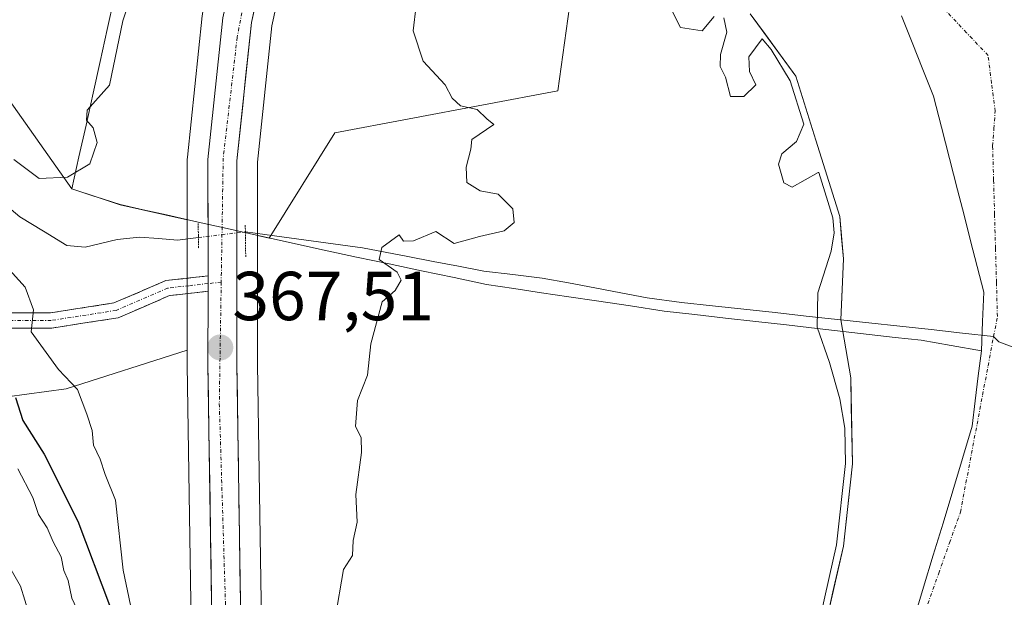
# Model space of a CAD drawing. Units: metres. Extents: x 593756 to 597215, y 4731382 to 4733742.
# Drawn here: x 594508 to 594651, y 4732349 to 4732432 of the extents above; entities that cross this region are included whole.
import ezdxf
from ezdxf.enums import TextEntityAlignment as Align

# ---------------------------------------------------------------- set-up
doc = ezdxf.new("R2010")
doc.units = ezdxf.units.M
doc.header["$MEASUREMENT"] = 0
for name, pattern in [('TRAZO_Y_PUNTO', [1, 0.5, -0.25, 0, -0.25]), ('TRAZOS2', [0.375, 0.25, -0.125]), ('TRAZOSX2', [1.5, 1, -0.5])]:
    doc.linetypes.add(name, pattern=pattern)
for name, color, linetype, lineweight in [('Arbolado forestal CxS', 92, 'Continuous', 0), ('Camino', 19, 'TRAZOSX2', 0), ('Camino Cxs', 19, 'Continuous', 0), ('Camino eje', 19, 'TRAZO_Y_PUNTO', 0), ('Carretera de calzada única', 19, 'Continuous', 13), ('Carretera de calzada única Cxs', 19, 'Continuous', 13), ('Carretera de calzada única eje', 19, 'TRAZO_Y_PUNTO', 0), ('Carátula', 7, 'Continuous', 5), ('Corriente natural Cxs', 5, 'Continuous', 13), ('Corriente natural eje', 5, 'TRAZO_Y_PUNTO', 0), ('Corriente natural lineal', 142, 'Continuous', 13), ('Corriente natural lineal oculto', 19, 'TRAZO_Y_PUNTO', 13), ('Corriente natural superficial', 5, 'Continuous', 13), ('Curva de nivel maestra', 36, 'Continuous', 30), ('Curva de nivel normal', 36, 'Continuous', 0), ('Matorral CxS', 135, 'Continuous', 0), ('Municipio', 9, 'Continuous', 13), ('Municipio CxS', 142, 'Continuous', 0), ('Núcleo urbano CxS', 19, 'Continuous', 0), ('Puente lineal', 2, 'TRAZOS2', 0), ('Punto de cota en terreno', 7, 'Continuous', 0), ('Rótulo de punto de cota en terreno', 19, 'Continuous', 0), ('Suelo desnudo CxS', 43, 'Continuous', 0)]:
    doc.layers.add(name, color=color, linetype=linetype, lineweight=lineweight)
doc.styles.add('Arial', font='txt', dxfattribs={"height": 0.2})

# ---------------------------------------------------------------- blocks, each defined once
blk = doc.blocks.new('*U154')
at = {"layer": 'Matorral CxS', "color": 135, "linetype": 'Continuous', "lineweight": 0}
for points in [[(594617.5367, 4732601.7293, 367.0465), (594597.6567, 4732581.8093, 367.025), (594597.4819, 4732581.6185, 367.0315), (594597.3973, 4732581.5127, 367.0541), (594584.1873, 4732564.2427, 367.3568), (594583.9837, 4732563.9401, 367.3361), (594570.9079, 4732541.6901, 367.5782), (594570.7945, 4732541.4761, 367.5785), (594559.9845, 4732518.9061, 367.5475), (594559.8711, 4732518.6361, 367.5268), (594559.8479, 4732518.5705, 367.5216), (594546.5779, 4732479.3005, 367.7601), (594546.5375, 4732479.1711, 367.7619), (594540.0075, 4732456.5211, 367.8483), (594539.9599, 4732456.3337, 367.8349), (594534.9199, 4732433.3837, 367.8249), (594534.8957, 4732433.2611, 367.8219), (594534.8667, 4732433.0547, 367.8161), (594532.7067, 4732412.5747, 367.5222), (594532.6901, 4732412.2601, 367.5149), (594532.6901, 4732403.5343, 367.4776), (594522.9695, 4732405.7055, 367.636), (594515.9897, 4732408.0055, 368.4146), (594505.8017, 4732422.4095, 371.376)], [(594674.1412, 4732601.6115, 362.7847), (594646.9772, 4732579.5019, 362.632), (594622.9711, 4732556.7604, 363.2905), (594607.1781, 4732535.282, 363.443), (594598.9651, 4732508.7499, 361.5298), (594588.8573, 4732487.2723, 362.905), (594590.1197, 4732458.8445, 362.9391), (594588.225, 4732436.1025, 363.5507), (594586.3291, 4732422.2049, 363.9185), (594554.0394, 4732416.0965, 366.4615), (594544.569, 4732400.8769, 366.8248), (594544.569, 4732400.8769, 366.8248), (594542.8701, 4732401.2547, 366.9412), (594542.8701, 4732411.8827, 367.4107), (594544.9461, 4732431.6001, 366.8427), (594549.8497, 4732453.9429, 366.6919), (594556.2539, 4732476.1941, 366.1718), (594569.3539, 4732514.9173, 366.5171), (594579.8407, 4732536.8093, 366.2858), (594592.5443, 4732558.4131, 366.2876), (594605.1835, 4732574.9611, 366.2112), (594624.6249, 4732594.4321, 366.6854), (594650.0175, 4732617.6505, 366.0627)]]:
    blk.add_polyline3d(points, dxfattribs=at)
blk = doc.blocks.new('*U157')
at = {"layer": 'Núcleo urbano CxS', "color": 19, "linetype": 'Continuous', "lineweight": 0}
for points in [[(594521.9671, 4732269.5799, 366.9164), (594528.6593, 4732292.8335, 366.7598), (594531.8087, 4732307.3637, 367.4166), (594533.1007, 4732321.7507, 366.7603), (594533.2099, 4732348.2435, 366.9813), (594532.6903, 4732382.5573, 367.4065), (594532.6903, 4732384.6427, 367.4309), (594532.6901, 4732393.1801, 367.4956), (594532.6901, 4732395.4101, 367.5279), (594532.6901, 4732403.5343, 367.4776), (594532.6901, 4732412.2601, 367.5149), (594532.7067, 4732412.5747, 367.5222), (594534.8667, 4732433.0547, 367.8161)], [(594650.0175, 4732617.6505, 366.0627), (594624.6249, 4732594.4321, 366.6854), (594605.1835, 4732574.9611, 366.2112), (594592.5443, 4732558.4131, 366.2876), (594579.8407, 4732536.8093, 366.2858), (594569.3539, 4732514.9173, 366.5171), (594556.2539, 4732476.1941, 366.1718), (594549.8497, 4732453.9429, 366.6919), (594544.9461, 4732431.6001, 366.8427), (594542.8701, 4732411.8827, 367.4107), (594542.8701, 4732401.2547, 366.9412), (594542.8701, 4732398.1787, 366.7992), (594542.8701, 4732382.6329, 366.3148), (594543.3897, 4732348.3355, 365.6449), (594543.3901, 4732348.2829, 365.6443), (594543.2601, 4732321.4155, 365.4859), (594543.2483, 4732321.1641, 365.5069), (594541.8983, 4732305.9941, 366.0677), (594541.8645, 4732305.7391, 366.0283), (594541.8419, 4732305.6243, 366.0129), (594540.9189, 4732301.3681, 365.6769), (594538.5519, 4732290.4543, 365.2452), (594538.5035, 4732290.2619, 365.2299), (594532.7961, 4732270.3917, 364.844)]]:
    blk.add_polyline3d(points, dxfattribs=at)
blk = doc.blocks.new('*U167')
at = {"layer": 'Arbolado forestal CxS', "color": 92, "linetype": 'Continuous', "lineweight": 0}
for points in [[(594532.7961, 4732270.3917, 364.844), (594538.5035, 4732290.2619, 365.2299), (594538.5519, 4732290.4543, 365.2452), (594540.9189, 4732301.3681, 365.6769), (594541.8419, 4732305.6243, 366.0129), (594541.8645, 4732305.7391, 366.0283), (594541.8983, 4732305.9941, 366.0677), (594543.2483, 4732321.1641, 365.5069), (594543.2601, 4732321.4155, 365.4859), (594543.3901, 4732348.2829, 365.6443), (594543.3897, 4732348.3355, 365.6449), (594542.8701, 4732382.6329, 366.3148), (594542.8701, 4732398.1787, 366.7992), (594542.8701, 4732401.2547, 366.9412), (594544.569, 4732400.8769, 366.8248), (594554.0394, 4732416.0965, 366.4615), (594586.3291, 4732422.2049, 363.9185), (594588.225, 4732436.1025, 363.5507)], [(594614.144, 4732433.3166, 359.9984), (594620.7586, 4732424.3208, 359.9544), (594623.669, 4732415.0603, 360.1052), (594626.3483, 4732406.4623, 360.0745), (594627.1079, 4732404.0248, 359.9596), (594627.6378, 4732397.8624, 360.0889), (594627.2457, 4732389.0644, 360.12), (594628.6961, 4732380.6644, 360.1765), (594628.9607, 4732368.229, 360.4544), (594627.6378, 4732356.3227, 360.2667), (594625.3763, 4732346.3722, 360.4332), (594623.669, 4732338.8602, 361.2683), (594610.7044, 4732320.6039, 360.7031), (594595.7482, 4732299.5786, 360.3385), (594592.4481, 4732294.9393, 360.4809), (594588.2785, 4732288.9067, 360.4401), (594580.0127, 4732276.9476, 360.112), (594571.4387, 4732267.9376, 360.2793)]]:
    blk.add_polyline3d(points, dxfattribs=at)
blk = doc.blocks.new('*U168')
at = {"layer": 'Suelo desnudo CxS', "color": 43, "linetype": 'Continuous', "lineweight": 0}
blk.add_polyline3d([(594571.4387, 4732267.9376, 360.2793), (594580.0127, 4732276.9476, 360.112), (594588.2785, 4732288.9067, 360.4401), (594592.4481, 4732294.9393, 360.4809), (594595.7482, 4732299.5786, 360.3385), (594610.7044, 4732320.6039, 360.7031), (594623.669, 4732338.8602, 361.2683), (594625.3763, 4732346.3722, 360.4332), (594627.6378, 4732356.3227, 360.2667), (594628.9607, 4732368.229, 360.4544), (594628.6961, 4732380.6644, 360.1765), (594627.2457, 4732389.0644, 360.12), (594627.6378, 4732397.8624, 360.0889), (594627.1079, 4732404.0248, 359.9596), (594626.3483, 4732406.4623, 360.0745), (594623.669, 4732415.0603, 360.1052), (594620.7586, 4732424.3208, 359.9544), (594614.144, 4732433.3166, 359.9984)], dxfattribs=at)
blk = doc.blocks.new('*U179')
at = {"layer": 'Corriente natural Cxs', "color": 5, "linetype": 'Continuous', "lineweight": 13}
blk.add_polyline3d([(594625.38, 4732346.37, 360.42), (594626.13, 4732349.69, 360.37), (594626.88, 4732353.01, 360.3), (594627.64, 4732356.32, 360.39), (594628.08, 4732360.29, 360.55), (594628.52, 4732364.26, 360.61), (594628.96, 4732368.23, 360.32), (594628.87, 4732372.37, 360.42), (594628.78, 4732376.52, 360.41), (594628.7, 4732380.66, 360.43), (594627.97, 4732384.86, 360.6), (594627.25, 4732389.06, 360.55), (594627.44, 4732393.46, 360.25), (594627.64, 4732397.86, 360.24), (594627.37, 4732400.94, 360.23), (594627.11, 4732404.02, 360.2), (594626.35, 4732406.46, 360.21), (594625.01, 4732410.76, 360.07), (594623.67, 4732415.06, 359.94), (594622.21, 4732419.69, 359.96), (594620.76, 4732424.32, 359.87), (594618.55, 4732427.32, 359.93), (594616.35, 4732430.32, 359.9), (594614.14, 4732433.32, 359.89)], dxfattribs=at)
blk = doc.blocks.new('5PATER')
at = {"layer": 'Carátula', "linetype": 'Continuous', "lineweight": 5}
h = blk.add_hatch(color=250, dxfattribs=at)
edge = h.paths.add_edge_path()
edge.add_ellipse((0, 0.01), major_axis=(-1.33, -1.34), ratio=0.999422, start_angle=0, end_angle=360)

msp = doc.modelspace()

# ---------------------------------------------------------------- linework, layer by layer
at = {"layer": 'Arbolado forestal CxS', "color": 92, "linetype": 'Continuous', "lineweight": 0}
for points in [[(594542.8701, 4732401.2547, 366.94116), (594544.569, 4732400.8769, 366.82479), (594554.0394, 4732416.0965, 366.46146), (594586.3291, 4732422.2049, 363.91854), (594588.225, 4732436.1025, 363.55072), (594590.1197, 4732458.8445, 362.9391), (594588.8573, 4732487.2723, 362.90501), (594598.9651, 4732508.7499, 361.52984), (594607.1781, 4732535.282, 363.44302), (594622.9711, 4732556.7604, 363.29054), (594646.9772, 4732579.5019, 362.63202), (594674.1412, 4732601.6115, 362.78472)], [(594614.144, 4732433.3166, 359.99835), (594620.7586, 4732424.3208, 359.95444), (594623.669, 4732415.0603, 360.10518), (594626.3483, 4732406.4623, 360.07452), (594627.1079, 4732404.0248, 359.95956), (594627.6378, 4732397.8624, 360.08891), (594627.2457, 4732389.0644, 360.12005), (594628.6961, 4732380.6644, 360.17648), (594628.9607, 4732368.229, 360.45441), (594627.6378, 4732356.3227, 360.26669), (594625.3763, 4732346.3722, 360.43323), (594623.669, 4732338.8602, 361.26828), (594610.7044, 4732320.6039, 360.70307), (594595.7482, 4732299.5786, 360.33847), (594592.4481, 4732294.9393, 360.48086), (594588.2785, 4732288.9067, 360.44007), (594580.0127, 4732276.9476, 360.11202), (594571.4387, 4732267.9376, 360.27926)], [(594315.576, 4732393.5977, 411.99384), (594330.3947, 4732391.1279, 406.15974), (594340.3925, 4732391.1277, 404.19338), (594358.0803, 4732380.3609, 393.22277), (594374.2307, 4732376.5151, 385.31908), (594397.3021, 4732374.9767, 381.01819), (594409.6073, 4732387.2815, 381.70385), (594429.6031, 4732401.8933, 381.37703), (594451.9057, 4732409.5837, 374.90978), (594474.2085, 4732416.5049, 372.01496), (594491.8971, 4732420.3499, 370.40583), (594505.8017, 4732422.4095, 371.37601), (594515.9897, 4732408.0055, 368.41458), (594522.9695, 4732405.7055, 367.63597), (594532.6901, 4732403.5343, 367.47757)], [(594505.8017, 4732422.4095, 371.37601), (594515.9897, 4732408.0055, 368.41458), (594522.9695, 4732405.7055, 367.63597), (594532.6901, 4732403.5343, 367.47757), (594532.6901, 4732395.4101, 367.52785), (594532.6901, 4732393.1801, 367.49562), (594532.6903, 4732384.6427, 367.43088), (594515.1931, 4732379.0903, 370.23463), (594486.6633, 4732375.1957, 387.9515)], [(594532.6901, 4732403.5343, 367.47757), (594532.6901, 4732395.4101, 367.52785), (594532.6901, 4732393.1801, 367.49562), (594532.6903, 4732384.6427, 367.43088)], [(594542.8701, 4732401.2547, 366.94116), (594542.8701, 4732398.1787, 366.79919), (594542.8701, 4732382.6329, 366.3148), (594543.3897, 4732348.3355, 365.64488), (594543.3901, 4732348.2829, 365.64429), (594543.2601, 4732321.4155, 365.48593), (594543.2483, 4732321.1641, 365.50686), (594541.8983, 4732305.9941, 366.06765), (594541.8645, 4732305.7391, 366.02833), (594541.8419, 4732305.6243, 366.01294), (594540.9189, 4732301.3681, 365.67692), (594538.5519, 4732290.4543, 365.24522), (594538.5035, 4732290.2619, 365.22985), (594532.7961, 4732270.3917, 364.84403)], [(594532.6903, 4732384.6427, 367.43088), (594515.1931, 4732379.0903, 370.23463), (594486.6633, 4732375.1957, 387.9515), (594461.8513, 4732364.2955, 401.17607), (594417.9303, 4732351.2825, 402.80203), (594374.5171, 4732357.1293, 398.89745), (594331.2081, 4732359.2129, 394.5879), (594286.8963, 4732350.4753, 411.53239)], [(594532.6903, 4732384.6427, 367.43088), (594515.1931, 4732379.0903, 370.23463), (594486.6633, 4732375.1957, 387.9515), (594461.8513, 4732364.2955, 401.17607), (594417.9303, 4732351.2825, 402.80203), (594374.5171, 4732357.1293, 398.89745), (594331.2081, 4732359.2129, 394.5879), (594286.8963, 4732350.4753, 411.53239)], [(594486.6633, 4732375.1957, 387.9515), (594515.1931, 4732379.0903, 370.23463), (594532.6903, 4732384.6427, 367.43088), (594532.6903, 4732382.5573, 367.40647), (594533.2099, 4732348.2435, 366.98128), (594533.1007, 4732321.7507, 366.76033), (594531.8087, 4732307.3637, 367.41664), (594528.6593, 4732292.8335, 366.75979), (594521.9671, 4732269.5799, 366.91643), (594521.9391, 4732269.4753, 366.92029), (594516.4191, 4732247.3153, 366.99419), (594516.3813, 4732247.1421, 366.99588), (594513.5785, 4732232.1665, 366.76366), (594513.5431, 4732231.9085, 366.7629), (594512.3431, 4732219.0285, 366.84906), (594512.3303, 4732218.7775, 366.85309), (594512.1401, 4732197.9539, 367.07659), (594512.1453, 4732197.7641, 367.07305), (594516.4139, 4732125.1573, 367.21328), (594516.4479, 4732124.3685, 367.1886), (594516.0679, 4732124.2277, 367.38092), (594506.8639, 4732110.6589, 372.53794)], [(594532.6903, 4732384.6427, 367.43088), (594532.6903, 4732382.5573, 367.40647), (594533.2099, 4732348.2435, 366.98128), (594533.1007, 4732321.7507, 366.76033), (594531.8087, 4732307.3637, 367.41664), (594528.6593, 4732292.8335, 366.75979), (594521.9671, 4732269.5799, 366.91643), (594521.9391, 4732269.4753, 366.92029), (594516.4191, 4732247.3153, 366.99419), (594516.3813, 4732247.1421, 366.99588), (594513.5785, 4732232.1665, 366.76366), (594513.5431, 4732231.9085, 366.7629), (594512.3431, 4732219.0285, 366.84906), (594512.3303, 4732218.7775, 366.85309), (594512.1401, 4732197.9539, 367.07659), (594512.1453, 4732197.7641, 367.07305), (594516.4139, 4732125.1573, 367.21328), (594516.4479, 4732124.3685, 367.1886)]]:
    msp.add_polyline3d(points, dxfattribs=at)
at = {"layer": 'Camino', "color": 19, "linetype": 'TRAZOSX2', "lineweight": 0}
for points in [[(594456.6551, 4732385.7701), (594456.3901, 4732386.8401), (594467.3701, 4732389.5801), (594476.5401, 4732390.8201), (594486.2701, 4732391.1401), (594500.0601, 4732390.0601), (594512.9201, 4732390.0701), (594522.0901, 4732391.4901), (594529.5701, 4732394.7201), (594535.7001, 4732395.4101)], [(594535.7001, 4732393.1801), (594530.1401, 4732392.5601), (594522.7001, 4732389.3501), (594513.0901, 4732387.8601), (594499.9701, 4732387.8501), (594486.2201, 4732388.9301), (594476.7201, 4732388.6101), (594467.7801, 4732387.4001), (594456.9201, 4732384.7001), (594456.6551, 4732385.7701)]]:
    msp.add_lwpolyline(points, dxfattribs=at)
at = {"layer": 'Camino Cxs', "color": 19, "linetype": 'Continuous', "lineweight": 0}
msp.add_lwpolyline([(594535.7001, 4732395.4101), (594535.6951, 4732394.2951), (594535.7001, 4732393.1801)], dxfattribs=at)
msp.add_polyline3d([(594504.34675, 4732390.06344, 370.98), (594508.63345, 4732390.06674, 370.2564), (594512.92015, 4732390.07014, 369.4371), (594517.50515, 4732390.78014, 368.9246), (594522.09015, 4732391.49014, 368.6972), (594525.83015, 4732393.10514, 368.218), (594529.57015, 4732394.72014, 367.7681), (594532.63515, 4732395.06514, 367.548), (594535.70015, 4732395.41014, 367.5712), (594535.69515, 4732394.29514, 367.5703), (594535.70015, 4732393.18014, 367.577), (594535.70015, 4732393.18014, 367.577), (594532.92015, 4732392.87014, 367.6941), (594530.14015, 4732392.56014, 367.8912), (594526.42015, 4732390.95514, 368.2592), (594522.70015, 4732389.35014, 368.6099), (594517.89515, 4732388.60514, 369.0059), (594513.09015, 4732387.86014, 369.5953), (594508.71675, 4732387.85674, 370.4275), (594504.34345, 4732387.85344, 371.2271)], dxfattribs=at)
at = {"layer": 'Camino eje', "color": 19, "linetype": 'TRAZO_Y_PUNTO', "lineweight": 0}
for points in [[(594537.6073, 4732394.5077), (594535.69511, 4732394.29474)], [(594535.69511, 4732394.29474), (594532.9201, 4732393.9851), (594529.8551, 4732393.6401), (594522.3951, 4732390.4201), (594513.0051, 4732388.9651), (594500.0151, 4732388.9551), (594486.2451, 4732390.0351), (594481.3801, 4732389.8751), (594476.6301, 4732389.7151), (594467.5751, 4732388.4901), (594462.0851, 4732387.1201), (594456.6551, 4732385.7701)]]:
    msp.add_lwpolyline(points, dxfattribs=at)
at = {"layer": 'Carretera de calzada única', "color": 19, "linetype": 'Continuous', "lineweight": 13}
for points in [[(594535.7001, 4732395.4101), (594535.6901, 4732412.2601), (594537.8501, 4732432.7401), (594542.8901, 4732455.6901), (594549.4201, 4732478.3401), (594562.6901, 4732517.6101), (594573.5001, 4732540.1801), (594586.5701, 4732562.4201), (594599.7801, 4732579.6901), (594619.6601, 4732599.6101), (594645.2101, 4732622.9801), (594697.7301, 4732669.5401), (594710.9401, 4732679.8401)], [(594648.0101, 4732619.8801), (594622.5501, 4732596.6001), (594602.9201, 4732576.9401), (594590.0501, 4732560.0901), (594577.1901, 4732538.2201), (594566.5701, 4732516.0501), (594553.3901, 4732477.0901), (594546.9401, 4732454.6801), (594541.9801, 4732432.0801), (594539.8701, 4732412.0401), (594539.8701, 4732382.6101), (594540.3901, 4732348.2901), (594540.2601, 4732321.4301), (594538.9101, 4732306.2601), (594535.6201, 4732291.0901), (594528.8901, 4732267.6601)], [(594581.13716, 4731869.40876), (594572.6401, 4731891.0701), (594534.2501, 4732000.7501), (594524.4801, 4732032.4301), (594522.4401, 4732045.0701), (594520.9601, 4732058.5901), (594520.2101, 4732078.1801), (594520.1701, 4732107.7101), (594519.4101, 4732125.3101), (594515.1401, 4732197.9401), (594515.3301, 4732218.7501), (594516.5301, 4732231.6301), (594519.3301, 4732246.5901), (594524.8501, 4732268.7501), (594531.5701, 4732292.1001), (594534.7801, 4732306.9101), (594536.1001, 4732321.6101), (594536.2101, 4732348.2601), (594535.6901, 4732382.5801), (594535.7001, 4732393.1801)]]:
    msp.add_lwpolyline(points, dxfattribs=at)
at = {"layer": 'Carretera de calzada única Cxs', "color": 19, "linetype": 'Continuous', "lineweight": 13}
for points in [[(594542.97215, 4732436.60014, 367.4946), (594541.98015, 4732432.08014, 367.6109), (594541.55815, 4732428.07214, 367.5765), (594541.13615, 4732424.06414, 367.5607), (594540.71415, 4732420.05614, 367.5845), (594540.29215, 4732416.04814, 367.5944), (594539.87015, 4732412.04014, 367.5924), (594539.87015, 4732407.13514, 367.4946), (594539.87015, 4732402.23014, 367.2327), (594539.87015, 4732397.32514, 367.3335), (594539.87015, 4732392.42014, 367.3134), (594539.87015, 4732387.51514, 367.2279), (594539.87015, 4732382.61014, 367.2678), (594539.94435, 4732377.70724, 367.3953), (594540.01865, 4732372.80434, 367.2071), (594540.09295, 4732367.90154, 367.2908), (594540.16725, 4732362.99864, 367.0465), (594540.24155, 4732358.09584, 367.0588), (594540.31585, 4732353.19294, 366.8427), (594540.39015, 4732348.29014, 366.6228)], [(594536.21015, 4732348.26014, 366.9806), (594536.13585, 4732353.16294, 367.0229), (594536.06155, 4732358.06584, 367.2969), (594535.98725, 4732362.96864, 367.2786), (594535.91295, 4732367.87154, 367.3686), (594535.83865, 4732372.77434, 367.4278), (594535.76435, 4732377.67724, 367.5666), (594535.69015, 4732382.58014, 367.6291), (594535.69345, 4732386.11344, 367.6612), (594535.69675, 4732389.64674, 367.6591), (594535.70015, 4732393.18014, 367.577), (594535.69515, 4732394.29514, 367.5703), (594535.70015, 4732395.41014, 367.5712), (594535.69765, 4732399.62264, 367.5002), (594535.69515, 4732403.83514, 367.2734), (594535.69265, 4732408.04764, 367.6047), (594535.69015, 4732412.26014, 367.587), (594536.12215, 4732416.35614, 367.5869), (594536.55415, 4732420.45214, 367.5468), (594536.98615, 4732424.54814, 367.5129), (594537.41815, 4732428.64414, 367.4657), (594537.85015, 4732432.74014, 367.4712)]]:
    msp.add_polyline3d(points, dxfattribs=at)
at = {"layer": 'Carretera de calzada única eje', "color": 19, "linetype": 'TRAZO_Y_PUNTO', "lineweight": 0}
for points in [[(594719.1001, 4732683.0701), (594714.1701, 4732680.5401), (594695.7801, 4732665.2601), (594657.7301, 4732631.4201), (594627.2301, 4732603.8901), (594601.3001, 4732579.2401), (594588.8001, 4732562.4901), (594575.1901, 4732539.6801), (594564.7501, 4732517.9301), (594558.6701, 4732498.8001), (594552.0501, 4732480.0201), (594543.9601, 4732451.8801), (594539.9201, 4732429.9301), (594537.8901, 4732412.4401), (594537.6073, 4732394.5077)], [(594537.6073, 4732394.5077), (594537.3301, 4732376.9301), (594538.2601, 4732346.6801), (594538.2601, 4732324.6001), (594537.1701, 4732314.1101), (594536.0501, 4732300.3201), (594531.2801, 4732283.9301), (594522.8201, 4732251.8801), (594518.2301, 4732231.2601), (594516.3901, 4732208.0901), (594518.7801, 4732175.8401), (594520.9801, 4732136.0901), (594522.2601, 4732100.4001), (594522.2801, 4732066.8801), (594523.9401, 4732046.6401), (594526.3201, 4732032.8401), (594534.7801, 4732004.5101), (594551.1401, 4731957.0101), (594566.7601, 4731913.0401), (594582.0301, 4731872.1801), (594582.8677, 4731870.2301)]]:
    msp.add_lwpolyline(points, dxfattribs=at)
at = {"layer": 'Corriente natural eje', "color": 5, "linetype": 'TRAZO_Y_PUNTO', "lineweight": 0}
for points in [[(594649.3785, 4732386.6493, 359.8718), (594649.9257, 4732389.5445, 359.8619), (594649.7879, 4732394.4757, 359.8598), (594649.6501, 4732399.4069, 359.8625), (594649.5123, 4732404.3381, 359.8636), (594649.3745, 4732409.2693, 359.8497), (594649.2367, 4732414.2005, 359.863), (594649.4184, 4732416.7203, 359.8649), (594649.6001, 4732419.2401, 359.871), (594649.0851, 4732423.2751, 359.8881), (594648.5701, 4732427.3101, 359.8945), (594645.4601, 4732430.59745, 359.8935), (594642.3501, 4732433.8848, 359.9048)], [(594639.85978, 4732347.96845, 359.8697), (594641.43128, 4732352.38883, 359.8322), (594643.00279, 4732356.80922, 359.8388), (594644.5743, 4732361.2296, 359.8549), (594645.375, 4732365.46622, 359.8398), (594646.1757, 4732369.70283, 359.8024), (594646.9764, 4732373.93945, 359.8555), (594647.7771, 4732378.17607, 359.8792), (594648.5778, 4732382.41268, 359.8813), (594649.3785, 4732386.6493, 359.8718)]]:
    msp.add_polyline3d(points, dxfattribs=at)
at = {"layer": 'Corriente natural lineal', "color": 142, "linetype": 'Continuous', "lineweight": 13}
for points in [[(594504.96545, 4732406.91015, 368.8294), (594508.4658, 4732403.9403, 369.0091), (594511.8703, 4732401.8768, 368.7253), (594515.2748, 4732399.8133, 368.0216), (594517.9122, 4732399.5535, 367.9583), (594522.5377, 4732400.6701, 368.0137), (594525.7777, 4732401.0117, 367.5725), (594528.54075, 4732400.79785, 367.3551), (594531.3038, 4732400.584, 367.1238), (594534.3056, 4732400.9536, 367.3019)], [(594627.2457, 4732389.06436, 360.5512), (594626.7843, 4732389.1147, 360.6117), (594622.26546, 4732389.60778, 360.9195), (594617.74662, 4732390.10086, 360.4714), (594613.22778, 4732390.59394, 360.8364), (594608.70894, 4732391.08702, 361.5111), (594604.1901, 4732391.5801, 362.0589), (594599.2601, 4732392.2401, 362.541), (594595.4551, 4732392.9551, 363.0157), (594591.6501, 4732393.6701, 363.715), (594587.8451, 4732394.3851, 364.0926), (594584.0401, 4732395.1001, 364.2256), (594579.82585, 4732395.60045, 364.3135), (594575.6116, 4732396.1008, 364.5424), (594571.9427, 4732396.80637, 364.6922), (594568.2738, 4732397.51193, 364.6891), (594564.6049, 4732398.2175, 364.6811), (594561.32405, 4732398.8525, 364.8362), (594558.0432, 4732399.4875, 365.2478), (594553.80743, 4732400.06315, 365.9435), (594549.57165, 4732400.6388, 366.6251), (594545.33588, 4732401.21445, 367.0462), (594541.1001, 4732401.7901, 367.1786)], [(594649.3785, 4732386.6493, 359.8718), (594644.85966, 4732387.14238, 359.8797), (594640.34082, 4732387.63546, 359.8712), (594635.82198, 4732388.12854, 359.876), (594631.30314, 4732388.62162, 360.0188), (594627.2457, 4732389.06436, 360.5512)], [(594673.81566, 4732379.96662, 360.1043), (594671.5899, 4732380.12465, 359.9239), (594667.83115, 4732380.39152, 360.0289), (594664.0724, 4732380.6584, 360.0949), (594659.41837, 4732382.38943, 360.079), (594654.76433, 4732384.12047, 359.9018), (594650.1103, 4732385.8515, 359.872), (594649.3785, 4732386.6493, 359.8718)]]:
    msp.add_polyline3d(points, dxfattribs=at)
at = {"layer": 'Corriente natural lineal oculto', "color": 19, "linetype": 'TRAZO_Y_PUNTO', "lineweight": 13}
msp.add_polyline3d([(594534.3056, 4732400.9536, 367.3019), (594537.70285, 4732401.37185, 367.3813), (594541.1001, 4732401.7901, 367.1786)], dxfattribs=at)
at = {"layer": 'Corriente natural superficial', "color": 5, "linetype": 'Continuous', "lineweight": 13}
for points in [[(594627.2457, 4732389.06436, 360.5539), (594627.44175, 4732393.4634, 360.2516), (594627.6378, 4732397.8624, 360.2425), (594627.37285, 4732400.9436, 360.2279), (594627.1079, 4732404.0248, 360.2), (594626.3483, 4732406.4623, 360.2123), (594625.00865, 4732410.7613, 360.0684), (594623.669, 4732415.0603, 359.9389), (594622.2138, 4732419.69055, 359.9599), (594620.7586, 4732424.3208, 359.8746), (594618.55373, 4732427.3194, 359.9302), (594616.34887, 4732430.318, 359.8963), (594614.144, 4732433.3166, 359.8883)], [(594625.3763, 4732346.3722, 360.419), (594626.13013, 4732349.68903, 360.3687), (594626.88397, 4732353.00587, 360.3), (594627.6378, 4732356.3227, 360.3864), (594628.07877, 4732360.29147, 360.5504), (594628.51973, 4732364.26023, 360.6097), (594628.9607, 4732368.229, 360.3226), (594628.8725, 4732372.37413, 360.4243), (594628.7843, 4732376.51927, 360.4107), (594628.6961, 4732380.6644, 360.4307), (594627.9709, 4732384.8644, 360.5953), (594627.2457, 4732389.06436, 360.5539)]]:
    msp.add_polyline3d(points, dxfattribs=at)
at = {"layer": 'Curva de nivel maestra', "color": 36, "linetype": 'Continuous', "lineweight": 30}
msp.add_polyline3d([(594507.84, 4732377.84, 375), (594508.9, 4732374.49, 375), (594511.97, 4732369.64, 375), (594516.85, 4732359.93, 375), (594521.43, 4732347.79, 375), (594522.07, 4732344.54, 375), (594523.5, 4732339.91, 375), (594525.11, 4732336.6, 375), (594526.53, 4732334.66, 375), (594526.06, 4732331.71, 375), (594526.17, 4732328.5, 375), (594525.78, 4732325.45, 375), (594526.23, 4732321.56, 375), (594526.14, 4732314.8, 375), (594525.76, 4732310.09, 375), (594521.55, 4732303.47, 375), (594518.84, 4732298.95, 375), (594514.84, 4732294.67, 375), (594511.71, 4732289.67, 375), (594509.51, 4732286.34, 375), (594507.36, 4732281.38, 375)], dxfattribs=at)
at = {"layer": 'Curva de nivel normal', "color": 36, "linetype": 'Continuous', "lineweight": 0}
for points in [[(594525.05, 4732437.46, 370), (594523.37, 4732432.31, 370), (594521.42, 4732423, 370), (594518.2, 4732419.4, 370), (594518.1, 4732417.92, 370), (594519.08, 4732416.81, 370), (594519.65, 4732414.71, 370), (594518.58, 4732411.61, 370), (594515.35, 4732409.71, 370), (594511.28, 4732409.52, 370), (594507.6, 4732412.24, 370)], [(594554.1, 4732345.9, 365), (594555.3, 4732352.92, 365), (594556.61, 4732354.98, 365), (594556.72, 4732357.11, 365), (594557.3, 4732359.79, 365), (594557.11, 4732363.78, 365), (594557.9, 4732369.84, 365), (594557.87, 4732372.04, 365), (594557.06, 4732373.6, 365), (594557.34, 4732377.36, 365), (594558.78, 4732381.07, 365), (594559.27, 4732385.59, 365), (594560.88, 4732391.64, 365), (594562.78, 4732393.28, 365), (594563.67, 4732394.77, 365), (594563.09, 4732395.95, 365), (594560.47, 4732397.78, 365), (594560.85, 4732399.52, 365), (594563.34, 4732401.34, 365), (594564, 4732400.44, 365), (594565.43, 4732400.5, 365), (594568.67, 4732401.83, 365), (594571.33, 4732400.08, 365), (594575, 4732401.1, 365), (594578.54, 4732401.92, 365), (594580.02, 4732403.13, 365), (594579.82, 4732405.12, 365), (594577.69, 4732407.22, 365), (594575.08, 4732407.7, 365), (594573.14, 4732408.9, 365), (594573.06, 4732411.14, 365), (594573.71, 4732413.74, 365), (594573.85, 4732415.14, 365), (594577.07, 4732417.3, 365), (594576.02, 4732418.14, 365), (594574.63, 4732419.46, 365), (594572.21, 4732420.02, 365), (594571.03, 4732421.1, 365), (594570.03, 4732423.05, 365), (594566.82, 4732426.47, 365), (594565.39, 4732430.88, 365), (594565.82, 4732434.54, 365)], [(594608.92, 4732432.92, 360), (594607.2, 4732430.84, 360), (594604.07, 4732431.33, 360), (594602.63, 4732434.18, 360)], [(594624.4012, 4732346.5938, 0), (594626.6502, 4732356.4893, 0), (594627.9595, 4732368.2738, 0), (594627.851, 4732373.3763, 360), (594627.1, 4732377.62, 360), (594625.61, 4732382.87, 360), (594623.83, 4732387.97, 360), (594623.94, 4732392.94, 360), (594625.89, 4732399.01, 360), (594626.3106, 4732401.625, 360), (594626.1209, 4732403.8309, 0), (594625.3936, 4732406.1648, 0), (594624.0872, 4732410.3571, 360), (594623.99, 4732410.39, 360), (594620.23, 4732408.26, 360), (594619.02, 4732408.89, 360), (594618.24, 4732411.57, 360), (594618.74, 4732413.05, 360), (594620.84, 4732414.85, 360), (594621.8958, 4732417.3671, 360), (594619.9317, 4732423.6165, 360), (594617.18, 4732428.14, 360), (594615.87, 4732429.7, 360), (594613.95, 4732427.12, 360), (594614.04, 4732425, 360), (594614.96, 4732423.03, 360), (594613.24, 4732421.37, 360), (594611.32, 4732421.34, 360), (594610.59, 4732424.18, 360), (594609.82, 4732425.72, 360), (594609.84, 4732427.44, 360), (594610.75, 4732430.67, 360), (594610.36, 4732432.76, 360)], [(594503.71, 4732399.84, 370), (594509.26, 4732393.79, 370), (594510.45, 4732390.51, 370), (594510.09, 4732387.3, 370), (594514.05, 4732381.85, 370), (594516.81, 4732378.96, 370), (594518.14, 4732375.4, 370), (594518.91, 4732373.06, 370), (594519.13, 4732370.92, 370), (594520.07, 4732368.9, 370), (594520.82, 4732366.69, 370), (594522.32, 4732362.97, 370), (594523.41, 4732352.85, 370), (594525.1, 4732344.78, 370)], [(594508.18, 4732367.51, 380), (594510.34, 4732363.34, 380), (594511.16, 4732360.88, 380), (594512.42, 4732358.98, 380), (594513.27, 4732356.96, 380), (594514.44, 4732354.76, 380), (594514.81, 4732352.81, 380), (594515.44, 4732351.34, 380), (594515.97, 4732348.77, 380), (594517.64, 4732345.25, 380), (594518.58, 4732342.76, 380), (594519.48, 4732341.15, 380), (594520.09, 4732338.36, 380), (594520.97, 4732336.15, 380), (594520.18, 4732331.49, 380), (594519.18, 4732327, 380), (594518.68, 4732322.75, 380), (594517.14, 4732319.04, 380), (594515.18, 4732313.44, 380), (594511.75, 4732307.09, 380), (594508.01, 4732301.33, 380)], [(594507.02, 4732353.21, 385), (594508.58, 4732350.54, 385), (594509.8, 4732346.47, 385), (594510.86, 4732338.65, 385), (594510.32, 4732334.17, 385), (594509.3, 4732327.81, 385), (594504.87, 4732315.07, 385)]]:
    msp.add_polyline3d(points, dxfattribs=at)
at = {"layer": 'Matorral CxS', "color": 135, "linetype": 'Continuous', "lineweight": 0}
for points in [[(594650.0175, 4732617.6505, 366.06272), (594624.6249, 4732594.4321, 366.68543), (594605.1835, 4732574.9611, 366.21124), (594592.5443, 4732558.4131, 366.28763), (594579.8407, 4732536.8093, 366.28583), (594569.3539, 4732514.9173, 366.51712), (594556.2539, 4732476.1941, 366.17181), (594549.8497, 4732453.9429, 366.69192), (594544.9461, 4732431.6001, 366.84273), (594542.8701, 4732411.8827, 367.41072), (594542.8701, 4732401.2547, 366.94116)], [(594617.5367, 4732601.7293, 367.04653), (594597.6567, 4732581.8093, 367.02504), (594597.4819, 4732581.6185, 367.0315), (594597.3973, 4732581.5127, 367.05405), (594584.1873, 4732564.2427, 367.35683), (594583.9837, 4732563.9401, 367.33608), (594570.9079, 4732541.6901, 367.57815), (594570.7945, 4732541.4761, 367.57848), (594559.9845, 4732518.9061, 367.54751), (594559.8711, 4732518.6361, 367.52684), (594559.8479, 4732518.5705, 367.52161), (594546.5779, 4732479.3005, 367.76013), (594546.5375, 4732479.1711, 367.76189), (594540.0075, 4732456.5211, 367.84833), (594539.9599, 4732456.3337, 367.83491), (594534.9199, 4732433.3837, 367.82492), (594534.8957, 4732433.2611, 367.82189), (594534.8667, 4732433.0547, 367.81612), (594532.7067, 4732412.5747, 367.52217), (594532.6901, 4732412.2601, 367.51491), (594532.6901, 4732403.5343, 367.47757)], [(594542.8701, 4732401.2547, 366.94116), (594544.569, 4732400.8769, 366.82479), (594554.0394, 4732416.0965, 366.46146), (594586.3291, 4732422.2049, 363.91854), (594588.225, 4732436.1025, 363.55072), (594590.1197, 4732458.8445, 362.9391), (594588.8573, 4732487.2723, 362.90501), (594598.9651, 4732508.7499, 361.52984), (594607.1781, 4732535.282, 363.44302), (594622.9711, 4732556.7604, 363.29054), (594646.9772, 4732579.5019, 362.63202), (594674.1412, 4732601.6115, 362.78472)], [(594315.576, 4732393.5977, 411.99384), (594330.3947, 4732391.1279, 406.15974), (594340.3925, 4732391.1277, 404.19338), (594358.0803, 4732380.3609, 393.22277), (594374.2307, 4732376.5151, 385.31908), (594397.3021, 4732374.9767, 381.01819), (594409.6073, 4732387.2815, 381.70385), (594429.6031, 4732401.8933, 381.37703), (594451.9057, 4732409.5837, 374.90978), (594474.2085, 4732416.5049, 372.01496), (594491.8971, 4732420.3499, 370.40583), (594505.8017, 4732422.4095, 371.37601), (594515.9897, 4732408.0055, 368.41458), (594522.9695, 4732405.7055, 367.63597), (594532.6901, 4732403.5343, 367.47757)]]:
    msp.add_polyline3d(points, dxfattribs=at)
at = {"layer": 'Municipio', "color": 9, "linetype": 'Continuous', "lineweight": 13}
for points in [[(594522.1286, 4732435.6371, 371.1009), (594521.1071, 4732431.0343, 371.3678), (594520.0857, 4732426.4314, 371.1136), (594519.0643, 4732421.8286, 370.5608), (594518.0429, 4732417.2257, 370.4528), (594517.0214, 4732412.6229, 370.5711), (594516, 4732408.02, 369.3606), (594519.49, 4732406.87, 368.5741), (594522.98, 4732405.72, 367.8206), (594526.33, 4732404.9733, 367.3319), (594529.68, 4732404.2267, 367.0361), (594533.03, 4732403.48, 367.0193), (594534.25, 4732403.2, 367.1433), (594538.475, 4732402.255, 367.2995), (594542.7, 4732401.31, 367.1263), (594545.97, 4732400.58, 367.0053), (594549.24, 4732399.85, 366.6408), (594552.51, 4732399.12, 366.1654), (594557.206, 4732398.13, 365.2735), (594561.902, 4732397.14, 364.8534), (594566.598, 4732396.15, 364.7273), (594571.294, 4732395.16, 364.5947), (594575.99, 4732394.17, 364.3618), (594579.97, 4732393.575, 364.0119), (594583.95, 4732392.98, 363.9877), (594587.93, 4732392.385, 363.9216), (594591.91, 4732391.79, 363.5016), (594596.81, 4732391.055, 362.7872), (594601.71, 4732390.32, 362.3081), (594606.134, 4732389.818, 361.8495), (594610.558, 4732389.316, 361.279), (594614.982, 4732388.814, 360.6339), (594619.406, 4732388.312, 360.8218), (594623.83, 4732387.81, 360.912), (594627.595, 4732387.38, 360.5804), (594631.36, 4732386.95, 359.9837), (594635.125, 4732386.52, 359.8889), (594638.89, 4732386.09, 359.866), (594643.245, 4732385.325, 359.8683), (594647.6, 4732384.56, 359.8799)], [(594522.1286, 4732435.6371, 371.1009), (594521.1071, 4732431.0343, 371.3678), (594520.0857, 4732426.4314, 371.1136), (594519.0643, 4732421.8286, 370.5608), (594518.0429, 4732417.2257, 370.4528), (594517.0214, 4732412.6229, 370.5711), (594516, 4732408.02, 369.3606), (594519.49, 4732406.87, 368.5741), (594522.98, 4732405.72, 367.8206), (594526.33, 4732404.9733, 367.3319), (594529.68, 4732404.2267, 367.0361), (594533.03, 4732403.48, 367.0193), (594534.25, 4732403.2, 367.1433), (594538.475, 4732402.255, 367.2995), (594542.7, 4732401.31, 367.1263), (594545.97, 4732400.58, 367.0053), (594549.24, 4732399.85, 366.6408), (594552.51, 4732399.12, 366.1654), (594557.206, 4732398.13, 365.2735), (594561.902, 4732397.14, 364.8534), (594566.598, 4732396.15, 364.7273), (594571.294, 4732395.16, 364.5947), (594575.99, 4732394.17, 364.3618), (594579.97, 4732393.575, 364.0119), (594583.95, 4732392.98, 363.9877), (594587.93, 4732392.385, 363.9216), (594591.91, 4732391.79, 363.5016), (594596.81, 4732391.055, 362.7872), (594601.71, 4732390.32, 362.3081), (594606.134, 4732389.818, 361.8495), (594610.558, 4732389.316, 361.279), (594614.982, 4732388.814, 360.6339), (594619.406, 4732388.312, 360.8218), (594623.83, 4732387.81, 360.912), (594627.595, 4732387.38, 360.5804), (594631.36, 4732386.95, 359.9837), (594635.125, 4732386.52, 359.8889), (594638.89, 4732386.09, 359.866), (594643.245, 4732385.325, 359.8683), (594647.6, 4732384.56, 359.8799)], [(594636.05, 4732433.04, 359.8867), (594637.5867, 4732429.1667, 359.81), (594639.1233, 4732425.2933, 359.8134), (594640.66, 4732421.42, 359.8113), (594641.83, 4732416.9067, 359.802), (594643, 4732412.3933, 359.8368), (594644.17, 4732407.88, 359.8196), (594645.1125, 4732404.1775, 359.8425), (594646.055, 4732400.475, 359.8448), (594646.9975, 4732396.7725, 359.8529), (594647.94, 4732393.07, 359.8671), (594647.77, 4732388.815, 359.8761), (594647.6, 4732384.56, 359.8799)], [(594636.05, 4732433.04, 359.8867), (594637.5867, 4732429.1667, 359.81), (594639.1233, 4732425.2933, 359.8134), (594640.66, 4732421.42, 359.8113), (594641.83, 4732416.9067, 359.802), (594643, 4732412.3933, 359.8368), (594644.17, 4732407.88, 359.8196), (594645.1125, 4732404.1775, 359.8425), (594646.055, 4732400.475, 359.8448), (594646.9975, 4732396.7725, 359.8529), (594647.94, 4732393.07, 359.8671), (594647.77, 4732388.815, 359.8761), (594647.6, 4732384.56, 359.8799)], [(594647.6, 4732384.56, 359.8799), (594647.1633, 4732380.9367, 359.8796), (594646.7267, 4732377.3133, 359.8715), (594646.29, 4732373.69, 359.85), (594644.8833, 4732369.0067, 359.808), (594643.4767, 4732364.3233, 359.8593), (594642.07, 4732359.64, 359.8461), (594640.65, 4732354.9975, 359.8495), (594639.23, 4732350.355, 359.8773), (594637.81, 4732345.7125, 359.975)], [(594647.6, 4732384.56, 359.8799), (594647.1633, 4732380.9367, 359.8796), (594646.7267, 4732377.3133, 359.8715), (594646.29, 4732373.69, 359.85), (594644.8833, 4732369.0067, 359.808), (594643.4767, 4732364.3233, 359.8593), (594642.07, 4732359.64, 359.8461), (594640.65, 4732354.9975, 359.8495), (594639.23, 4732350.355, 359.8773), (594637.81, 4732345.7125, 359.975)]]:
    msp.add_polyline3d(points, dxfattribs=at)
at = {"layer": 'Municipio CxS', "color": 142, "linetype": 'Continuous', "lineweight": 0}
for points in [[(594636.05, 4732433.04, 359.8867), (594637.5867, 4732429.1667, 359.81), (594639.1233, 4732425.2933, 359.8134), (594640.66, 4732421.42, 359.8113), (594641.83, 4732416.9067, 359.802), (594643, 4732412.3933, 359.8368), (594644.17, 4732407.88, 359.8196), (594645.1125, 4732404.1775, 359.8425), (594646.055, 4732400.475, 359.8448), (594646.9975, 4732396.7725, 359.8529), (594647.94, 4732393.07, 359.8671), (594647.77, 4732388.815, 359.8761), (594647.6, 4732384.56, 359.8799), (594643.245, 4732385.325, 359.8683), (594638.89, 4732386.09, 359.866), (594635.125, 4732386.52, 359.8889), (594631.36, 4732386.95, 359.9837), (594627.595, 4732387.38, 360.5804), (594623.83, 4732387.81, 360.912), (594619.406, 4732388.312, 360.8218), (594614.982, 4732388.814, 360.6339), (594610.558, 4732389.316, 361.279), (594606.134, 4732389.818, 361.8495), (594601.71, 4732390.32, 362.3081), (594596.81, 4732391.055, 362.7872), (594591.91, 4732391.79, 363.5016), (594587.93, 4732392.385, 363.9216), (594583.95, 4732392.98, 363.9877), (594579.97, 4732393.575, 364.0119), (594575.99, 4732394.17, 364.3618), (594571.294, 4732395.16, 364.5947), (594566.598, 4732396.15, 364.7273), (594561.902, 4732397.14, 364.8534), (594557.206, 4732398.13, 365.2735), (594552.51, 4732399.12, 366.1654), (594549.24, 4732399.85, 366.6408), (594545.97, 4732400.58, 367.0053), (594542.7, 4732401.31, 367.1263), (594538.475, 4732402.255, 367.2995), (594534.25, 4732403.2, 367.1433), (594533.03, 4732403.48, 367.0193), (594529.68, 4732404.2267, 367.0361), (594526.33, 4732404.9733, 367.3319), (594522.98, 4732405.72, 367.8206), (594519.49, 4732406.87, 368.5741), (594516, 4732408.02, 369.3606), (594517.0214, 4732412.6229, 370.5711), (594518.0429, 4732417.2257, 370.4528), (594519.0643, 4732421.8286, 370.5608), (594520.0857, 4732426.4314, 371.1136), (594521.1071, 4732431.0343, 371.3678), (594522.1286, 4732435.6371, 371.1009)], [(594522.1286, 4732435.6371, 371.1009), (594521.1071, 4732431.0343, 371.3678), (594520.0857, 4732426.4314, 371.1136), (594519.0643, 4732421.8286, 370.5608), (594518.0429, 4732417.2257, 370.4528), (594517.0214, 4732412.6229, 370.5711), (594516, 4732408.02, 369.3606), (594519.49, 4732406.87, 368.5741), (594522.98, 4732405.72, 367.8206), (594526.33, 4732404.9733, 367.3319), (594529.68, 4732404.2267, 367.0361), (594533.03, 4732403.48, 367.0193), (594534.25, 4732403.2, 367.1433), (594538.475, 4732402.255, 367.2995), (594542.7, 4732401.31, 367.1263), (594545.97, 4732400.58, 367.0053), (594549.24, 4732399.85, 366.6408), (594552.51, 4732399.12, 366.1654), (594557.206, 4732398.13, 365.2735), (594561.902, 4732397.14, 364.8534), (594566.598, 4732396.15, 364.7273), (594571.294, 4732395.16, 364.5947), (594575.99, 4732394.17, 364.3618), (594579.97, 4732393.575, 364.0119), (594583.95, 4732392.98, 363.9877), (594587.93, 4732392.385, 363.9216), (594591.91, 4732391.79, 363.5016), (594596.81, 4732391.055, 362.7872), (594601.71, 4732390.32, 362.3081), (594606.134, 4732389.818, 361.8495), (594610.558, 4732389.316, 361.279), (594614.982, 4732388.814, 360.6339), (594619.406, 4732388.312, 360.8218), (594623.83, 4732387.81, 360.912), (594627.595, 4732387.38, 360.5804), (594631.36, 4732386.95, 359.9837), (594635.125, 4732386.52, 359.8889), (594638.89, 4732386.09, 359.866), (594643.245, 4732385.325, 359.8683), (594647.6, 4732384.56, 359.8799), (594647.1633, 4732380.9367, 359.8796), (594646.7267, 4732377.3133, 359.8715), (594646.29, 4732373.69, 359.85), (594644.8833, 4732369.0067, 359.808), (594643.4767, 4732364.3233, 359.8593), (594642.07, 4732359.64, 359.8461), (594640.65, 4732354.9975, 359.8495), (594639.23, 4732350.355, 359.8773), (594637.81, 4732345.7125, 359.975)], [(594637.81, 4732345.7125, 359.975), (594639.23, 4732350.355, 359.8773), (594640.65, 4732354.9975, 359.8495), (594642.07, 4732359.64, 359.8461), (594643.4767, 4732364.3233, 359.8593), (594644.8833, 4732369.0067, 359.808), (594646.29, 4732373.69, 359.85), (594646.7267, 4732377.3133, 359.8715), (594647.1633, 4732380.9367, 359.8796), (594647.6, 4732384.56, 359.8799), (594647.77, 4732388.815, 359.8761), (594647.94, 4732393.07, 359.8671), (594646.9975, 4732396.7725, 359.8529), (594646.055, 4732400.475, 359.8448), (594645.1125, 4732404.1775, 359.8425), (594644.17, 4732407.88, 359.8196), (594643, 4732412.3933, 359.8368), (594641.83, 4732416.9067, 359.802), (594640.66, 4732421.42, 359.8113), (594639.1233, 4732425.2933, 359.8134), (594637.5867, 4732429.1667, 359.81), (594636.05, 4732433.04, 359.8867)]]:
    msp.add_polyline3d(points, dxfattribs=at)
at = {"layer": 'Núcleo urbano CxS', "color": 19, "linetype": 'Continuous', "lineweight": 0}
for points in [[(594650.0175, 4732617.6505, 366.06272), (594624.6249, 4732594.4321, 366.68543), (594605.1835, 4732574.9611, 366.21124), (594592.5443, 4732558.4131, 366.28763), (594579.8407, 4732536.8093, 366.28583), (594569.3539, 4732514.9173, 366.51712), (594556.2539, 4732476.1941, 366.17181), (594549.8497, 4732453.9429, 366.69192), (594544.9461, 4732431.6001, 366.84273), (594542.8701, 4732411.8827, 367.41072), (594542.8701, 4732401.2547, 366.94116)], [(594617.5367, 4732601.7293, 367.04653), (594597.6567, 4732581.8093, 367.02504), (594597.4819, 4732581.6185, 367.0315), (594597.3973, 4732581.5127, 367.05405), (594584.1873, 4732564.2427, 367.35683), (594583.9837, 4732563.9401, 367.33608), (594570.9079, 4732541.6901, 367.57815), (594570.7945, 4732541.4761, 367.57848), (594559.9845, 4732518.9061, 367.54751), (594559.8711, 4732518.6361, 367.52684), (594559.8479, 4732518.5705, 367.52161), (594546.5779, 4732479.3005, 367.76013), (594546.5375, 4732479.1711, 367.76189), (594540.0075, 4732456.5211, 367.84833), (594539.9599, 4732456.3337, 367.83491), (594534.9199, 4732433.3837, 367.82492), (594534.8957, 4732433.2611, 367.82189), (594534.8667, 4732433.0547, 367.81612), (594532.7067, 4732412.5747, 367.52217), (594532.6901, 4732412.2601, 367.51491), (594532.6901, 4732403.5343, 367.47757)], [(594532.6901, 4732403.5343, 367.47757), (594532.6901, 4732395.4101, 367.52785), (594532.6901, 4732393.1801, 367.49562), (594532.6903, 4732384.6427, 367.43088)], [(594542.8701, 4732401.2547, 366.94116), (594542.8701, 4732398.1787, 366.79919), (594542.8701, 4732382.6329, 366.3148), (594543.3897, 4732348.3355, 365.64488), (594543.3901, 4732348.2829, 365.64429), (594543.2601, 4732321.4155, 365.48593), (594543.2483, 4732321.1641, 365.50686), (594541.8983, 4732305.9941, 366.06765), (594541.8645, 4732305.7391, 366.02833), (594541.8419, 4732305.6243, 366.01294), (594540.9189, 4732301.3681, 365.67692), (594538.5519, 4732290.4543, 365.24522), (594538.5035, 4732290.2619, 365.22985), (594532.7961, 4732270.3917, 364.84403)], [(594532.6903, 4732384.6427, 367.43088), (594532.6903, 4732382.5573, 367.40647), (594533.2099, 4732348.2435, 366.98128), (594533.1007, 4732321.7507, 366.76033), (594531.8087, 4732307.3637, 367.41664), (594528.6593, 4732292.8335, 366.75979), (594521.9671, 4732269.5799, 366.91643), (594521.9391, 4732269.4753, 366.92029), (594516.4191, 4732247.3153, 366.99419), (594516.3813, 4732247.1421, 366.99588), (594513.5785, 4732232.1665, 366.76366), (594513.5431, 4732231.9085, 366.7629), (594512.3431, 4732219.0285, 366.84906), (594512.3303, 4732218.7775, 366.85309), (594512.1401, 4732197.9539, 367.07659), (594512.1453, 4732197.7641, 367.07305), (594516.4139, 4732125.1573, 367.21328), (594516.4479, 4732124.3685, 367.1886)]]:
    msp.add_polyline3d(points, dxfattribs=at)
at = {"layer": 'Puente lineal', "color": 2, "linetype": 'TRAZOS2', "lineweight": 0}
for points in [[(594534.2801, 4732403.0101, 367.1589), (594534.3001, 4732401.2101, 367.2839), (594534.3401, 4732399.3301, 367.4157)], [(594541.0901, 4732402.7301, 367.1665), (594541.1001, 4732401.7901, 367.1786), (594541.1501, 4732398.1501, 367.2207)]]:
    msp.add_polyline3d(points, dxfattribs=at)
at = {"layer": 'Suelo desnudo CxS', "color": 43, "linetype": 'Continuous', "lineweight": 0}
msp.add_polyline3d([(594614.144, 4732433.3166, 359.99835), (594620.7586, 4732424.3208, 359.95444), (594623.669, 4732415.0603, 360.10518), (594626.3483, 4732406.4623, 360.07452), (594627.1079, 4732404.0248, 359.95956), (594627.6378, 4732397.8624, 360.08891), (594627.2457, 4732389.0644, 360.12005), (594628.6961, 4732380.6644, 360.17648), (594628.9607, 4732368.229, 360.45441), (594627.6378, 4732356.3227, 360.26669), (594625.3763, 4732346.3722, 360.43323), (594623.669, 4732338.8602, 361.26828), (594610.7044, 4732320.6039, 360.70307), (594595.7482, 4732299.5786, 360.33847), (594592.4481, 4732294.9393, 360.48086), (594588.2785, 4732288.9067, 360.44007), (594580.0127, 4732276.9476, 360.11202), (594571.4387, 4732267.9376, 360.27926)], dxfattribs=at)

# ---------------------------------------------------------------- block references
at = {"layer": 'Arbolado forestal CxS', "color": 92, "linetype": 'Continuous', "lineweight": 0}
msp.add_blockref('*U167', (0, 0), dxfattribs=at)
at = {"layer": 'Corriente natural Cxs', "color": 5, "linetype": 'Continuous', "lineweight": 13}
msp.add_blockref('*U179', (0, 0), dxfattribs=at)
at = {"layer": 'Matorral CxS', "color": 135, "linetype": 'Continuous', "lineweight": 0}
msp.add_blockref('*U154', (0, 0), dxfattribs=at)
at = {"layer": 'Núcleo urbano CxS', "color": 19, "linetype": 'Continuous', "lineweight": 0}
msp.add_blockref('*U157', (0, 0), dxfattribs=at)
at = {"layer": 'Punto de cota en terreno', "linetype": 'Continuous', "lineweight": 0}
msp.add_blockref('5PATER', (594537.47, 4732385.05, 367.509), dxfattribs=at)
at = {"layer": 'Suelo desnudo CxS', "color": 43, "linetype": 'Continuous', "lineweight": 0}
msp.add_blockref('*U168', (0, 0), dxfattribs=at)

# ---------------------------------------------------------------- texts
at = {"layer": 'Rótulo de punto de cota en terreno', "color": 19, "linetype": 'Continuous', "lineweight": 0, "style": 'Arial'}
msp.add_text('367,51', height=7, dxfattribs=at).set_placement((594539.2339, 4732386.8139), align=Align.BOTTOM_LEFT)

doc.saveas('drawing.dxf')
